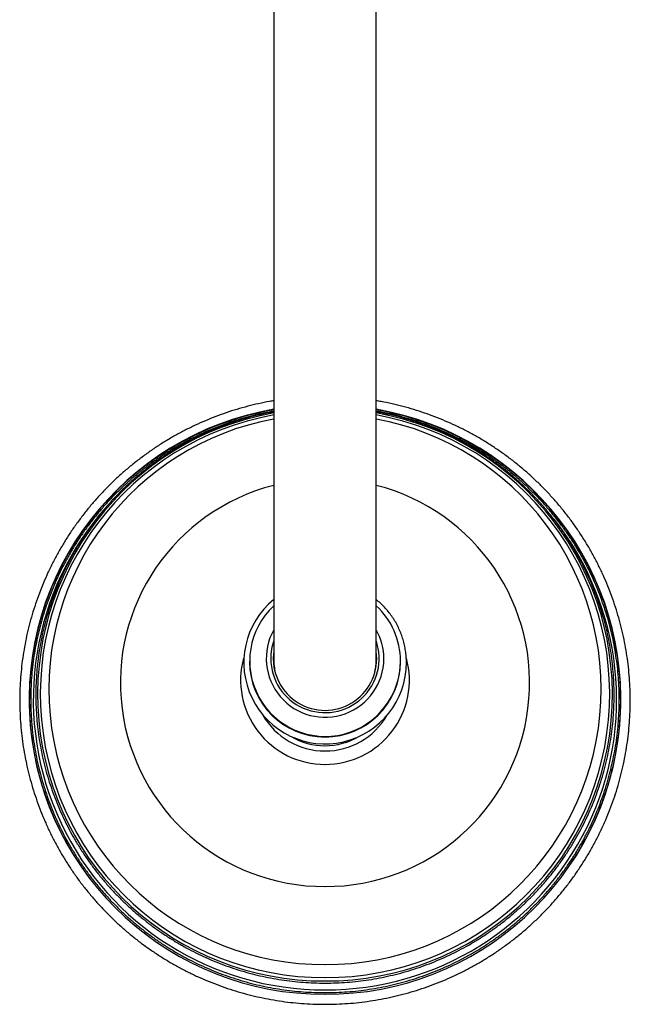
# Model space of a CAD drawing. Units: millimetres. Extents: x 140 to 2819, y 178 to 4018.
# Drawn here: x 582 to 701, y 472 to 664 of the extents above; entities that cross this region are included whole.
import ezdxf

# ---------------------------------------------------------------- set-up
doc = ezdxf.new("R2010")
doc.units = ezdxf.units.MM
doc.header["$LTSCALE"] = 14

msp = doc.modelspace()

# ---------------------------------------------------------------- linework, layer by layer
at = {"color": 7, "linetype": 'Continuous', "lineweight": 25}
for p, q in [((631.64, 847.96), (631.64, 539)), ((651.64, 539), (651.64, 847.96)), ((626.89, 538.74), (626.89, 538.58)), ((656.39, 538.58), (656.39, 538.74))]:
    msp.add_line(p, q, dxfattribs=at)
at = {"color": 7, "linetype": 'Continuous', "lineweight": 25, "flags": 128}
for points in [[(631.64, 540.58), (631.58, 540.13), (631.54, 539.17)], [(631.64, 540.19), (631.58, 539.74), (631.54, 538.98)], [(651.74, 538.98), (651.69, 539.74), (651.64, 540.19)]]:
    msp.add_lwpolyline(points, dxfattribs=at)
at = {"color": 7, "linetype": 'Continuous', "lineweight": 25}
for centre, radius, start, end in [((641.44, 531.2), 57.61, 99.7973, 270.1956), ((641.4, 531.14), 57.54, 99.7664, 214.9465), ((641.84, 531.2), 57.61, 269.8044, 80.2027), ((641.88, 531.14), 57.54, 325.0535, 80.2336), ((641.66, 538.43), 15.89, 129.0993, 0.0077), ((641.66, 538.74), 14.73, 132.8595, 359.9858), ((641.72, 538.73), 14.67, 0.0259, 47.45), ((641.65, 539.23), 11.49, 150.5962, 359.9196), ((641.72, 539.21), 11.42, 0.0062, 29.6937), ((641.56, 539.21), 10.52, 160.5592, 179.9981), ((641.63, 539.24), 10.59, 180.1167, 19.181), ((641.64, 539.2), 10.1, 180.1487, 7.89), ((641.64, 538.63), 14.75, 180.1758, 359.8242)]:
    msp.add_arc(centre, radius, start, end, dxfattribs=at)
at = {"color": 8, "linetype": 'Continuous', "lineweight": 25}
for centre, radius, start, end in [((641.45, 532.15), 55.97, 100.0944, 270.1942), ((641.83, 532.15), 55.97, 269.8046, 79.9067), ((641.45, 532.29), 55.44, 100.1947, 270.1944), ((641.46, 533.18), 53.78, 100.517, 270.1954), ((641.83, 532.29), 55.44, 269.8056, 79.8053), ((641.82, 533.18), 53.78, 269.8041, 79.4835), ((641.5, 534.49), 39.84, 104.3323, 270.2), ((641.78, 534.49), 39.84, 269.8, 75.6677), ((641.44, 531.25), 56.8, 140.3033, 270.1959), ((641.83, 531.25), 56.8, 269.8027, 38.3154), ((641.6, 534.99), 16.45, 164.6915, 270.1464), ((641.68, 534.99), 16.45, 269.8497, 15.1159), ((641.63, 535.16), 14.01, 209.8862, 270.0456), ((641.65, 535.16), 14.01, 269.9576, 329.6905), ((641.64, 535.26), 13.08, 239.4853, 270.006), ((641.64, 535.26), 13.07, 269.9915, 300.4888)]:
    msp.add_arc(centre, radius, start, end, dxfattribs=at)
at = {"color": 7, "linetype": 'Continuous', "lineweight": 25}
for points, knots in [([(631.64, 589.63), (631.37, 589.58), (630.37, 589.42), (628.67, 589.07), (626.54, 588.56), (624.43, 587.97), (622.35, 587.3), (620.29, 586.55), (618.26, 585.74), (616.26, 584.84), (614.29, 583.88), (612.36, 582.84), (610.48, 581.74), (608.63, 580.56), (606.83, 579.32), (605.07, 578.02), (603.37, 576.65), (601.71, 575.22), (600.11, 573.73), (598.57, 572.18), (597.08, 570.58), (595.65, 568.92), (594.29, 567.21), (592.99, 565.46), (591.75, 563.66), (590.59, 561.81), (589.49, 559.92), (588.46, 558), (587.5, 556.03), (586.62, 554.04), (585.81, 552.01), (585.07, 549.95), (584.41, 547.87), (583.83, 545.77), (583.33, 543.64), (582.91, 541.5), (582.56, 539.35), (582.29, 537.18), (582.11, 535.01), (582, 532.83), (581.98, 530.64), (582.03, 528.46), (582.17, 526.28), (582.38, 524.11), (582.68, 521.95), (583.05, 519.8), (583.51, 517.67), (584.04, 515.55), (584.65, 513.45), (585.34, 511.38), (586.1, 509.33), (586.94, 507.32), (587.85, 505.33), (588.83, 503.38), (589.89, 501.47), (591.01, 499.6), (592.2, 497.77), (593.46, 495.98), (594.79, 494.24), (596.17, 492.56), (597.62, 490.92), (599.13, 489.34), (600.7, 487.81), (602.32, 486.34), (603.99, 484.93), (605.72, 483.59), (607.49, 482.31), (609.31, 481.09), (611.17, 479.94), (613.07, 478.86), (615.01, 477.85), (616.99, 476.91), (619, 476.05), (621.05, 475.26), (623.11, 474.54), (625.21, 473.9), (627.33, 473.34), (629.46, 472.86), (631.61, 472.45), (633.78, 472.12), (635.96, 471.87), (638.14, 471.71), (640.04, 471.63), (641.2, 471.62), (641.64, 471.62)], [0, 0, 0, 0, 0.004691, 0.017041, 0.029391, 0.041741, 0.054091, 0.066441, 0.078791, 0.091141, 0.103491, 0.115841, 0.128191, 0.14054, 0.15289, 0.165239, 0.177589, 0.189938, 0.202287, 0.214637, 0.226986, 0.239335, 0.251684, 0.264033, 0.276381, 0.28873, 0.301079, 0.313427, 0.325776, 0.338124, 0.350473, 0.362821, 0.375169, 0.387517, 0.399866, 0.412214, 0.424562, 0.43691, 0.449258, 0.461606, 0.473954, 0.486302, 0.49865, 0.510998, 0.523346, 0.535694, 0.548042, 0.56039, 0.572738, 0.585086, 0.597434, 0.609782, 0.622131, 0.634479, 0.646827, 0.659176, 0.671524, 0.683873, 0.696222, 0.70857, 0.720919, 0.733268, 0.745617, 0.757966, 0.770315, 0.782664, 0.795014, 0.807363, 0.819712, 0.832062, 0.844411, 0.856761, 0.869111, 0.881461, 0.89381, 0.90616, 0.91851, 0.93086, 0.94321, 0.95556, 0.96791, 0.98026, 0.992611, 1, 1, 1, 1]), ([(641.64, 471.62), (642.03, 471.62), (643.15, 471.63), (645, 471.7), (647.18, 471.86), (649.36, 472.1), (651.53, 472.43), (653.68, 472.83), (655.82, 473.31), (657.93, 473.86), (660.03, 474.5), (662.1, 475.21), (664.15, 476), (666.16, 476.86), (668.14, 477.79), (670.08, 478.79), (671.99, 479.87), (673.85, 481.01), (675.68, 482.23), (677.45, 483.5), (679.18, 484.85), (680.86, 486.25), (682.48, 487.71), (684.05, 489.24), (685.56, 490.82), (687.01, 492.45), (688.41, 494.14), (689.73, 495.87), (691, 497.65), (692.19, 499.48), (693.32, 501.35), (694.38, 503.26), (695.37, 505.21), (696.29, 507.19), (697.13, 509.21), (697.9, 511.25), (698.59, 513.32), (699.2, 515.42), (699.74, 517.53), (700.2, 519.66), (700.58, 521.81), (700.88, 523.98), (701.1, 526.15), (701.24, 528.32), (701.3, 530.51), (701.28, 532.69), (701.18, 534.87), (701, 537.04), (700.74, 539.21), (700.4, 541.37), (699.98, 543.51), (699.48, 545.63), (698.9, 547.74), (698.25, 549.82), (697.52, 551.88), (696.71, 553.91), (695.83, 555.91), (694.88, 557.87), (693.86, 559.8), (692.76, 561.69), (691.6, 563.54), (690.37, 565.35), (689.07, 567.1), (687.71, 568.82), (686.29, 570.47), (684.81, 572.08), (683.27, 573.63), (681.67, 575.13), (680.02, 576.56), (678.32, 577.93), (676.56, 579.24), (674.77, 580.49), (672.92, 581.67), (671.04, 582.78), (669.11, 583.82), (667.15, 584.79), (665.15, 585.68), (663.12, 586.5), (661.06, 587.25), (658.98, 587.93), (656.87, 588.52), (654.74, 589.04), (653, 589.41), (651.96, 589.58), (651.64, 589.63)], [0, 0, 0, 0, 0.006604, 0.018953, 0.031303, 0.043654, 0.056004, 0.068354, 0.080704, 0.093054, 0.105404, 0.117754, 0.130104, 0.142454, 0.154804, 0.167154, 0.179503, 0.191853, 0.204203, 0.216552, 0.228902, 0.241251, 0.2536, 0.26595, 0.278299, 0.290648, 0.302997, 0.315346, 0.327695, 0.340043, 0.352392, 0.364741, 0.377089, 0.389438, 0.401786, 0.414135, 0.426483, 0.438831, 0.451179, 0.463527, 0.475876, 0.488224, 0.500572, 0.51292, 0.525268, 0.537616, 0.549964, 0.562312, 0.57466, 0.587008, 0.599356, 0.611704, 0.624052, 0.6364, 0.648748, 0.661096, 0.673444, 0.685793, 0.698141, 0.71049, 0.722838, 0.735187, 0.747535, 0.759884, 0.772233, 0.784582, 0.79693, 0.809279, 0.821629, 0.833978, 0.846327, 0.858676, 0.871026, 0.883375, 0.895725, 0.908074, 0.920424, 0.932774, 0.945124, 0.957473, 0.969823, 0.982173, 0.994523, 1, 1, 1, 1]), ([(631.64, 587.59), (631.04, 587.48), (629.74, 587.25), (627.76, 586.79), (625.68, 586.23), (623.62, 585.6), (621.59, 584.89), (619.59, 584.11), (617.62, 583.25), (615.69, 582.32), (613.78, 581.31), (611.92, 580.24), (610.1, 579.1), (608.33, 577.89), (606.6, 576.62), (604.92, 575.28), (603.29, 573.88), (601.71, 572.43), (600.19, 570.91), (598.73, 569.34), (597.33, 567.71), (595.99, 566.04), (594.71, 564.31), (593.5, 562.54), (592.36, 560.73), (591.29, 558.87), (590.28, 556.98), (589.35, 555.04), (588.49, 553.08), (587.71, 551.09), (587, 549.06), (586.36, 547.02), (585.81, 544.95), (585.33, 542.86), (584.93, 540.75), (584.61, 538.63), (584.37, 536.5), (584.21, 534.37), (584.14, 532.23), (584.14, 530.08), (584.22, 527.94), (584.38, 525.81), (584.62, 523.68), (584.94, 521.56), (585.34, 519.45), (585.82, 517.36), (586.38, 515.3), (587.02, 513.25), (587.73, 511.23), (588.51, 509.23), (589.37, 507.27), (590.31, 505.34), (591.31, 503.45), (592.39, 501.59), (593.54, 499.78), (594.75, 498.01), (596.03, 496.28), (597.37, 494.61), (598.77, 492.99), (600.23, 491.42), (601.76, 489.9), (603.33, 488.44), (604.96, 487.05), (606.65, 485.71), (608.38, 484.44), (610.15, 483.23), (611.97, 482.1), (613.84, 481.02), (615.74, 480.02), (617.68, 479.1), (619.65, 478.24), (621.65, 477.46), (623.68, 476.75), (625.74, 476.12), (627.81, 475.57), (629.91, 475.09), (632.02, 474.69), (634.15, 474.37), (636.29, 474.13), (638.43, 473.98), (640.22, 473.91), (641.29, 473.9), (641.64, 473.9)], [0, 0, 0, 0, 0.010648, 0.023253, 0.035858, 0.048463, 0.061068, 0.073674, 0.086279, 0.098884, 0.111489, 0.124094, 0.136699, 0.149303, 0.161908, 0.174513, 0.187118, 0.199723, 0.212327, 0.224932, 0.237537, 0.250141, 0.262746, 0.27535, 0.287954, 0.300559, 0.313163, 0.325767, 0.338372, 0.350976, 0.36358, 0.376184, 0.388788, 0.401392, 0.413996, 0.4266, 0.439205, 0.451809, 0.464413, 0.477017, 0.489621, 0.502224, 0.514828, 0.527432, 0.540036, 0.55264, 0.565245, 0.577849, 0.590453, 0.603057, 0.615661, 0.628265, 0.640869, 0.653473, 0.666078, 0.678682, 0.691286, 0.703891, 0.716495, 0.7291, 0.741704, 0.754309, 0.766913, 0.779518, 0.792123, 0.804728, 0.817332, 0.829937, 0.842542, 0.855147, 0.867752, 0.880357, 0.892962, 0.905567, 0.918172, 0.930777, 0.943382, 0.955988, 0.968593, 0.981198, 0.993803, 1, 1, 1, 1]), ([(631.64, 587.45), (631.26, 587.39), (630.18, 587.2), (628.41, 586.8), (626.35, 586.27), (624.31, 585.65), (622.29, 584.96), (620.3, 584.2), (618.34, 583.36), (616.42, 582.45), (614.53, 581.46), (612.68, 580.41), (610.87, 579.29), (609.1, 578.1), (607.38, 576.84), (605.71, 575.52), (604.09, 574.14), (602.52, 572.7), (601.01, 571.2), (599.56, 569.65), (598.17, 568.04), (596.84, 566.38), (595.57, 564.67), (594.37, 562.92), (593.23, 561.12), (592.17, 559.28), (591.17, 557.4), (590.25, 555.49), (589.4, 553.54), (588.62, 551.56), (587.92, 549.55), (587.3, 547.52), (586.75, 545.47), (586.28, 543.4), (585.89, 541.31), (585.58, 539.21), (585.35, 537.1), (585.2, 534.98), (585.13, 532.85), (585.14, 530.73), (585.23, 528.61), (585.4, 526.49), (585.65, 524.38), (585.98, 522.28), (586.39, 520.2), (586.88, 518.13), (587.45, 516.08), (588.09, 514.06), (588.81, 512.06), (589.61, 510.09), (590.47, 508.15), (591.42, 506.24), (592.43, 504.37), (593.51, 502.54), (594.66, 500.76), (595.88, 499.01), (597.16, 497.32), (598.51, 495.67), (599.92, 494.08), (601.39, 492.54), (602.91, 491.05), (604.49, 489.63), (606.12, 488.26), (607.81, 486.96), (609.54, 485.72), (611.32, 484.54), (613.14, 483.44), (615, 482.4), (616.9, 481.44), (618.83, 480.54), (620.8, 479.72), (622.79, 478.98), (624.81, 478.3), (626.86, 477.71), (628.93, 477.19), (631.02, 476.76), (633.12, 476.4), (635.23, 476.11), (637.35, 475.91), (639.49, 475.79), (640.92, 475.77), (641.64, 475.76)], [0, 0, 0, 0, 0.006946, 0.019677, 0.032408, 0.045139, 0.05787, 0.0706, 0.083331, 0.096062, 0.108792, 0.121523, 0.134253, 0.146983, 0.159713, 0.172443, 0.185173, 0.197903, 0.210633, 0.223362, 0.236092, 0.248821, 0.26155, 0.274279, 0.287009, 0.299737, 0.312466, 0.325195, 0.337923, 0.350652, 0.36338, 0.376109, 0.388837, 0.401565, 0.414293, 0.427021, 0.439749, 0.452477, 0.465205, 0.477933, 0.490661, 0.503389, 0.516117, 0.528845, 0.541573, 0.554301, 0.567029, 0.579757, 0.592486, 0.605214, 0.617942, 0.630671, 0.643399, 0.656128, 0.668856, 0.681585, 0.694314, 0.707043, 0.719772, 0.732501, 0.745231, 0.75796, 0.77069, 0.783419, 0.796149, 0.808879, 0.821609, 0.834339, 0.847069, 0.8598, 0.87253, 0.885261, 0.897991, 0.910722, 0.923453, 0.936183, 0.948914, 0.961645, 0.974376, 0.987107, 1, 1, 1, 1]), ([(641.64, 473.9), (642.02, 473.9), (643.12, 473.91), (644.93, 473.98), (647.07, 474.14), (649.21, 474.38), (651.34, 474.71), (653.45, 475.11), (655.55, 475.59), (657.62, 476.14), (659.68, 476.78), (661.71, 477.49), (663.71, 478.27), (665.68, 479.13), (667.61, 480.06), (669.51, 481.07), (671.38, 482.14), (673.2, 483.28), (674.97, 484.49), (676.7, 485.76), (678.38, 487.1), (680.01, 488.5), (681.58, 489.96), (683.1, 491.48), (684.56, 493.05), (685.96, 494.67), (687.3, 496.35), (688.58, 498.08), (689.79, 499.85), (690.93, 501.66), (692, 503.52), (693.01, 505.41), (693.94, 507.35), (694.8, 509.31), (695.58, 511.31), (696.29, 513.33), (696.92, 515.38), (697.47, 517.45), (697.95, 519.54), (698.35, 521.64), (698.67, 523.76), (698.91, 525.89), (699.06, 528.03), (699.14, 530.17), (699.14, 532.31), (699.06, 534.45), (698.9, 536.59), (698.65, 538.72), (698.33, 540.83), (697.93, 542.94), (697.45, 545.03), (696.89, 547.1), (696.25, 549.14), (695.54, 551.16), (694.75, 553.16), (693.89, 555.12), (692.96, 557.05), (691.95, 558.94), (690.87, 560.8), (689.73, 562.61), (688.52, 564.38), (687.24, 566.1), (685.9, 567.78), (684.49, 569.4), (683.03, 570.97), (681.51, 572.48), (679.93, 573.94), (678.3, 575.34), (676.61, 576.67), (674.88, 577.94), (673.1, 579.15), (671.28, 580.29), (669.42, 581.36), (667.52, 582.35), (665.58, 583.28), (663.61, 584.14), (661.6, 584.92), (659.57, 585.63), (657.52, 586.26), (655.44, 586.81), (653.48, 587.26), (652.21, 587.49), (651.64, 587.59)], [0, 0, 0, 0, 0.006691, 0.019295, 0.031901, 0.044506, 0.057111, 0.069716, 0.082322, 0.094927, 0.107532, 0.120137, 0.132742, 0.145347, 0.157952, 0.170557, 0.183162, 0.195767, 0.208372, 0.220977, 0.233582, 0.246187, 0.258791, 0.271396, 0.284001, 0.296605, 0.30921, 0.321814, 0.334419, 0.347023, 0.359628, 0.372232, 0.384836, 0.397441, 0.410045, 0.422649, 0.435253, 0.447857, 0.460461, 0.473065, 0.485669, 0.498273, 0.510877, 0.523482, 0.536086, 0.54869, 0.561294, 0.573898, 0.586502, 0.599106, 0.61171, 0.624314, 0.636918, 0.649522, 0.662126, 0.67473, 0.687334, 0.699938, 0.712543, 0.725147, 0.737751, 0.750356, 0.76296, 0.775564, 0.788169, 0.800774, 0.813378, 0.825983, 0.838587, 0.851192, 0.863797, 0.876402, 0.889007, 0.901612, 0.914216, 0.926821, 0.939426, 0.952031, 0.964637, 0.977242, 0.989847, 1, 1, 1, 1]), ([(641.64, 475.76), (642.02, 475.77), (643.11, 475.77), (644.92, 475.85), (647.04, 476.01), (649.16, 476.25), (651.27, 476.57), (653.36, 476.98), (655.44, 477.46), (657.49, 478.01), (659.53, 478.65), (661.54, 479.36), (663.52, 480.14), (665.47, 481), (667.39, 481.93), (669.26, 482.94), (671.1, 484.01), (672.9, 485.15), (674.66, 486.36), (676.36, 487.63), (678.02, 488.97), (679.62, 490.37), (681.18, 491.83), (682.67, 493.34), (684.11, 494.91), (685.48, 496.53), (686.8, 498.2), (688.05, 499.93), (689.23, 501.69), (690.35, 503.5), (691.39, 505.35), (692.37, 507.24), (693.27, 509.17), (694.1, 511.12), (694.86, 513.11), (695.54, 515.12), (696.14, 517.16), (696.66, 519.22), (697.11, 521.29), (697.48, 523.39), (697.77, 525.49), (697.98, 527.6), (698.1, 529.72), (698.15, 531.85), (698.12, 533.97), (698.01, 536.09), (697.81, 538.21), (697.54, 540.32), (697.19, 542.41), (696.76, 544.49), (696.25, 546.55), (695.66, 548.59), (695, 550.61), (694.26, 552.6), (693.44, 554.57), (692.55, 556.5), (691.59, 558.39), (690.56, 560.25), (689.46, 562.07), (688.29, 563.85), (687.05, 565.58), (685.75, 567.26), (684.39, 568.89), (682.96, 570.47), (681.48, 572), (679.94, 573.47), (678.34, 574.88), (676.7, 576.22), (675, 577.51), (673.25, 578.73), (671.47, 579.89), (669.63, 580.97), (667.76, 581.99), (665.85, 582.94), (663.91, 583.81), (661.94, 584.61), (659.93, 585.34), (657.9, 585.98), (655.85, 586.56), (653.78, 587.05), (652.37, 587.35), (651.65, 587.46), (651.64, 587.46)], [0, 0, 0, 0, 0.006851, 0.019581, 0.032312, 0.045043, 0.057774, 0.070504, 0.083235, 0.095966, 0.108697, 0.121427, 0.134158, 0.146889, 0.159619, 0.172349, 0.18508, 0.19781, 0.21054, 0.22327, 0.236, 0.24873, 0.261459, 0.274189, 0.286918, 0.299648, 0.312377, 0.325106, 0.337835, 0.350564, 0.363292, 0.376021, 0.38875, 0.401478, 0.414206, 0.426935, 0.439663, 0.452391, 0.465119, 0.477847, 0.490575, 0.503303, 0.516031, 0.528758, 0.541486, 0.554214, 0.566942, 0.57967, 0.592398, 0.605125, 0.617853, 0.630581, 0.643309, 0.656037, 0.668766, 0.681494, 0.694222, 0.70695, 0.719679, 0.732407, 0.745136, 0.757865, 0.770594, 0.783323, 0.796052, 0.808781, 0.82151, 0.83424, 0.846969, 0.859699, 0.872429, 0.885159, 0.897889, 0.910619, 0.923349, 0.93608, 0.94881, 0.96154, 0.974271, 0.987002, 0.999732, 1, 1, 1, 1]), ([(657.55, 538.43), (657.55, 538.64), (657.54, 539.23), (657.46, 540.19), (657.3, 541.3), (657.05, 542.41), (656.73, 543.49), (656.33, 544.54), (655.86, 545.57), (655.32, 546.56), (654.7, 547.5), (654.02, 548.41), (653.28, 549.26), (652.49, 550.05), (651.92, 550.53), (651.64, 550.76)], [0, 0, 0, 0, 0.04473, 0.124503, 0.204286, 0.28407, 0.363855, 0.443641, 0.523429, 0.603219, 0.683011, 0.762806, 0.842604, 0.922406, 1, 1, 1, 1]), ([(631.64, 538.98), (631.64, 538.97), (631.64, 538.95), (631.64, 538.9), (631.64, 538.85), (631.64, 538.81), (631.64, 538.79), (631.64, 538.78), (631.64, 538.78)], [0, 0, 0, 0, 0.054912, 0.267898, 0.764119, 0.888174, 0.919188, 1, 1, 1, 1]), ([(631.86, 536.8), (631.81, 537.02), (631.66, 537.67), (631.65, 538.34), (631.64, 538.78)], [0, 0, 0, 0, 0.34819, 1, 1, 1, 1]), ([(651.64, 538.78), (651.64, 538.78), (651.64, 538.79), (651.64, 538.81), (651.64, 538.85), (651.64, 538.9), (651.64, 538.95), (651.64, 538.97), (651.64, 538.98)], [0, 0, 0, 0, 0.080812, 0.111826, 0.235881, 0.732102, 0.945088, 1, 1, 1, 1])]:
    msp.add_open_spline(points, degree=3, knots=knots, dxfattribs=at)
at = {"color": 8, "linetype": 'Continuous', "lineweight": 25}
for points, knots in [([(631.64, 538.78), (631.64, 538.73), (631.64, 538.13), (631.73, 537.54), (631.8, 537)], [0, 0, 0, 0, 0.08987, 1, 1, 1, 1]), ([(651.39, 536.74), (651.48, 537.12), (651.61, 537.74), (651.64, 538.43), (651.64, 538.73), (651.64, 538.78)], [0, 0, 0, 0, 0.569685, 0.921926, 1, 1, 1, 1])]:
    msp.add_open_spline(points, degree=3, knots=knots, dxfattribs=at)

doc.saveas('drawing.dxf')
